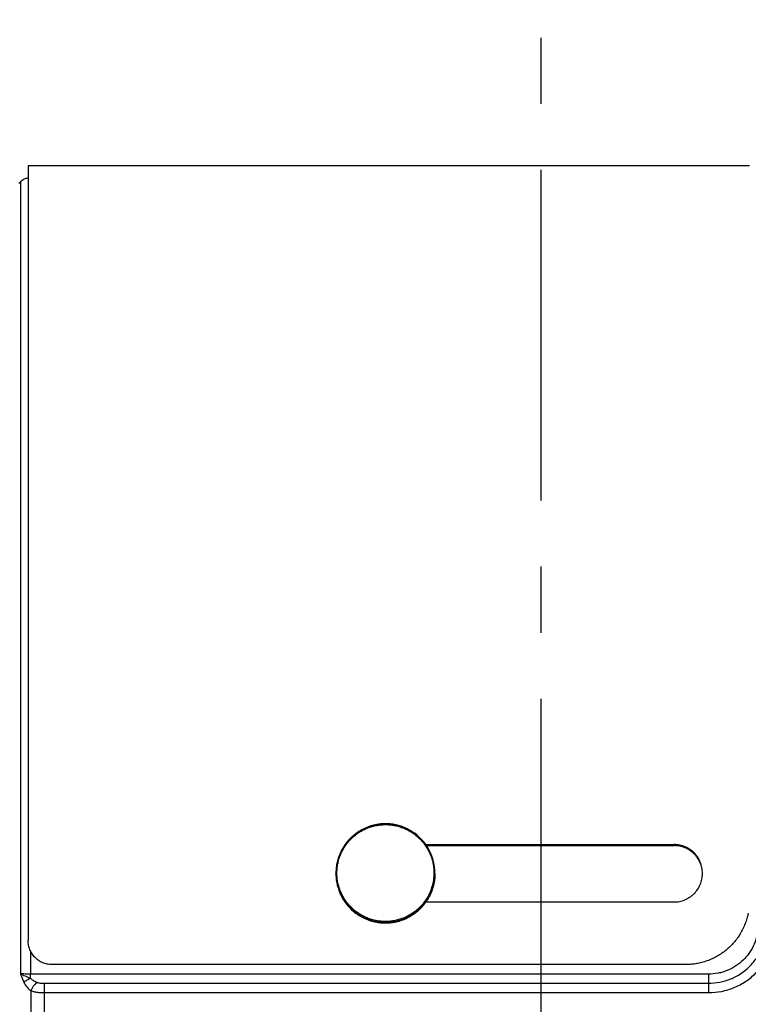
# Paper-space layout '02051-7711_1_3' of a CAD drawing. Units: inches. Extents: x 0 to 34, y 0 to 22.
# Drawn here: x 14.9 to 16.5, y 15.7 to 17.8 of the extents above; entities that cross this region are included whole.
import ezdxf

# ---------------------------------------------------------------- set-up
doc = ezdxf.new("R2010")
doc.units = ezdxf.units.IN
doc.header["$LTSCALE"] = 1.87
doc.header["$MEASUREMENT"] = 0
doc.linetypes.add('CENTER', pattern=[0.6, 0.375, -0.075, 0.075, -0.075])
doc.layers.get('0').update_dxf_attribs({"linetype": 'CONTINUOUS'})
doc.layers.add('02__ASM_ALL_AXES', color=7, linetype='CONTINUOUS')

psp = doc.layouts.new('02051-7711_1_3')

# ---------------------------------------------------------------- linework, layer by layer
at = {"color": 7, "linetype": 'CONTINUOUS'}
for p, q in [((14.9659, 17.4767), (14.9659, 15.8332)), ((16.4959, 17.4767), (14.9659, 17.4767)), ((14.9462, 17.4393), (14.9498, 17.4429)), ((14.9498, 17.4429), (14.9498, 15.763)), ((15.8089, 16.0369), (16.3359, 16.0369)), ((16.3359, 16.0346), (16.3359, 16.0369)), ((15.6186, 15.9755), (15.6186, 15.9762)), ((15.8286, 15.9755), (15.8286, 15.9762)), ((15.8092, 15.9151), (16.3359, 15.9151)), ((14.971, 15.8118), (14.971, 15.7621)), ((16.3609, 15.7824), (15.0159, 15.7824)), ((14.971, 15.7532), (14.971, 15.7621)), ((16.4086, 15.7621), (14.971, 15.7621)), ((16.4086, 15.7621), (16.4086, 15.7228)), ((15.0002, 15.7427), (15.0002, 15.5077)), ((15.0002, 15.7427), (16.4086, 15.7427)), ((14.9719, 15.7269), (14.9719, 15.4509)), ((15.0002, 15.7228), (16.4086, 15.7228))]:
    psp.add_line(p, q, dxfattribs=at)
at = {"color": 3, "linetype": 'CONTINUOUS'}
psp.add_line((15.8105, 16.0346), (16.3359, 16.0346), dxfattribs=at)
at = {"color": 7, "linetype": 'CONTINUOUS'}
for centre, radius, start, end in [((14.971, 17.4217), 0.03, 99.9413, 135), ((15.7238, 15.9762), 0.1048, 0.0117, 53.8514), ((15.7234, 15.9762), 0.1048, 180.0126, 233.8532), ((15.7234, 15.9755), 0.1048, 180.0117, 233.8514), ((15.7233, 15.9755), 0.1047, 179.9983, 186.1583), ((15.7234, 15.9755), 0.1048, 186.1591, 190.5878), ((15.7238, 15.9762), 0.1048, 359.6176, 359.9994), ((16.3345, 15.9761), 0.0615, 359.3711, 359.9999), ((15.7233, 15.9755), 0.1047, 190.5879, 194.1214), ((15.7233, 15.9755), 0.1047, 198.6421, 202.0798), ((15.7234, 15.9755), 0.1049, 202.0818, 206.7725), ((15.7234, 15.9755), 0.1048, 206.7723, 210.0367), ((15.7235, 15.9756), 0.1049, 210.0392, 215.0407), ((15.7234, 15.9755), 0.1048, 215.0403, 217.9816), ((15.7235, 15.9756), 0.1049, 217.9836, 223.6952), ((15.7236, 15.9757), 0.105, 225.9111, 233.8335)]:
    psp.add_arc(centre, radius, start, end, dxfattribs=at)
for points, knots in [([(15.7856, 16.0608), (15.7837, 16.0622), (15.7797, 16.0649), (15.7734, 16.0686), (15.767, 16.0718), (15.7603, 16.0745), (15.7534, 16.0768), (15.7464, 16.0786), (15.7393, 16.08), (15.7321, 16.0808), (15.7249, 16.0811), (15.7177, 16.081), (15.7105, 16.0803), (15.7033, 16.0792), (15.6963, 16.0775), (15.6894, 16.0754), (15.6826, 16.0728), (15.6761, 16.0698), (15.6697, 16.0663), (15.6636, 16.0624), (15.6579, 16.0581), (15.6524, 16.0533), (15.6472, 16.0483), (15.6424, 16.0429), (15.638, 16.0371), (15.634, 16.0311), (15.6305, 16.0248), (15.6273, 16.0183), (15.6247, 16.0116), (15.6225, 16.0047), (15.6207, 15.9977), (15.6195, 15.9906), (15.6188, 15.9834), (15.6186, 15.9786), (15.6186, 15.9762)], [0, 0, 0, 0, 0.031243, 0.062506, 0.093767, 0.125024, 0.156283, 0.187545, 0.218808, 0.250071, 0.281335, 0.312599, 0.343862, 0.375125, 0.406387, 0.437648, 0.468907, 0.500165, 0.53142, 0.562674, 0.593925, 0.625174, 0.65642, 0.687664, 0.718906, 0.750145, 0.781382, 0.812618, 0.843851, 0.875082, 0.90631, 0.937544, 0.968781, 1, 1, 1, 1]), ([(15.6628, 15.8936), (15.6601, 15.8956), (15.6562, 15.8987), (15.6513, 15.9033), (15.6466, 15.9082), (15.6412, 15.9147), (15.6365, 15.9216), (15.6331, 15.9275), (15.63, 15.9334), (15.6268, 15.9412), (15.6243, 15.9493), (15.6227, 15.9558), (15.6216, 15.9624), (15.6207, 15.9708), (15.6206, 15.9792), (15.6211, 15.9859), (15.6219, 15.9926), (15.6234, 16.0009), (15.6263, 16.0106), (15.6301, 16.0199), (15.6348, 16.0289), (15.6404, 16.0373), (15.6468, 16.0452), (15.6539, 16.0523), (15.6617, 16.0588), (15.6701, 16.0645), (15.6789, 16.0693), (15.6883, 16.0732), (15.6963, 16.0757), (15.7029, 16.0772), (15.7095, 16.0784), (15.7179, 16.0793), (15.7263, 16.0793), (15.7331, 16.0789), (15.7381, 16.0783), (15.7431, 16.0775), (15.7496, 16.076), (15.7577, 16.0736), (15.7655, 16.0705), (15.7716, 16.0675), (15.7774, 16.0642), (15.7817, 16.0614), (15.7844, 16.0594)], [0, 0, 0, 0, 0.03124, 0.046864, 0.062489, 0.093727, 0.124965, 0.140587, 0.15621, 0.187445, 0.218678, 0.234298, 0.249918, 0.281148, 0.312377, 0.327997, 0.343616, 0.374847, 0.40608, 0.437315, 0.468554, 0.499796, 0.531043, 0.562293, 0.593548, 0.624807, 0.65607, 0.687336, 0.718604, 0.734244, 0.749884, 0.781157, 0.812429, 0.82807, 0.843709, 0.859347, 0.874984, 0.906245, 0.9375, 0.95313, 0.968758, 1, 1, 1, 1]), ([(15.7844, 16.0594), (15.7871, 16.0575), (15.791, 16.0543), (15.7959, 16.0497), (15.8006, 16.0448), (15.806, 16.0384), (15.8107, 16.0314), (15.8141, 16.0255), (15.8172, 16.0196), (15.8204, 16.0118), (15.8229, 16.0038), (15.8244, 15.9972), (15.8256, 15.9906), (15.8265, 15.9822), (15.8266, 15.9738), (15.8261, 15.9671), (15.8253, 15.9604), (15.8237, 15.9521), (15.8209, 15.9424), (15.8171, 15.9331), (15.8123, 15.9241), (15.8068, 15.9157), (15.8004, 15.9079), (15.7933, 15.9007), (15.7855, 15.8942), (15.7771, 15.8885), (15.7682, 15.8837), (15.7589, 15.8798), (15.7509, 15.8773), (15.7443, 15.8758), (15.7377, 15.8746), (15.7293, 15.8737), (15.7209, 15.8737), (15.7141, 15.8741), (15.7091, 15.8747), (15.7041, 15.8755), (15.6976, 15.877), (15.6895, 15.8794), (15.6817, 15.8825), (15.6756, 15.8855), (15.6697, 15.8888), (15.6655, 15.8916), (15.6628, 15.8936)], [0, 0, 0, 0, 0.03124, 0.046864, 0.062489, 0.093727, 0.124965, 0.140587, 0.15621, 0.187445, 0.218678, 0.234298, 0.249918, 0.281148, 0.312377, 0.327997, 0.343616, 0.374847, 0.40608, 0.437315, 0.468554, 0.499796, 0.531043, 0.562293, 0.593548, 0.624807, 0.65607, 0.687336, 0.718604, 0.734244, 0.749884, 0.781157, 0.812429, 0.82807, 0.843709, 0.859347, 0.874984, 0.906245, 0.9375, 0.95313, 0.968758, 1, 1, 1, 1]), ([(16.3959, 15.9761), (16.3959, 15.98), (16.3952, 15.988), (16.3917, 15.9995), (16.3861, 16.0101), (16.3786, 16.0194), (16.3709, 16.0258), (16.3641, 16.0299), (16.3588, 16.0324), (16.3533, 16.0344), (16.3476, 16.0358), (16.3418, 16.0367), (16.3379, 16.0369), (16.3359, 16.0369)], [0, 0, 0, 0, 0.126211, 0.252237, 0.377941, 0.503324, 0.628464, 0.690826, 0.752898, 0.814643, 0.876044, 0.937561, 1, 1, 1, 1]), ([(15.6616, 15.8909), (15.6635, 15.8894), (15.6675, 15.8867), (15.6738, 15.8831), (15.6802, 15.8799), (15.6869, 15.8771), (15.6938, 15.8748), (15.7008, 15.873), (15.7079, 15.8717), (15.7151, 15.8709), (15.7223, 15.8705), (15.7295, 15.8707), (15.7367, 15.8714), (15.7439, 15.8725), (15.7509, 15.8741), (15.7578, 15.8763), (15.7646, 15.8788), (15.7711, 15.8819), (15.7775, 15.8854), (15.7835, 15.8893), (15.7893, 15.8936), (15.7948, 15.8983), (15.8, 15.9034), (15.8048, 15.9088), (15.8091, 15.9145), (15.8131, 15.9206), (15.8167, 15.9268), (15.8198, 15.9334), (15.8225, 15.9401), (15.8247, 15.947), (15.8264, 15.954), (15.8277, 15.9611), (15.8284, 15.9683), (15.8286, 15.9731), (15.8286, 15.9755)], [0, 0, 0, 0, 0.031243, 0.062506, 0.093767, 0.125024, 0.156283, 0.187545, 0.218808, 0.250071, 0.281335, 0.312599, 0.343862, 0.375125, 0.406387, 0.437648, 0.468907, 0.500165, 0.53142, 0.562674, 0.593925, 0.625174, 0.65642, 0.687664, 0.718906, 0.750145, 0.781382, 0.812618, 0.843851, 0.875082, 0.90631, 0.937544, 0.968781, 1, 1, 1, 1]), ([(15.8286, 15.9755), (15.8286, 15.9731), (15.8284, 15.9683), (15.8277, 15.9611), (15.8264, 15.954), (15.8247, 15.947), (15.8225, 15.9401), (15.8198, 15.9334), (15.8167, 15.9269), (15.8131, 15.9206), (15.8092, 15.9146), (15.8048, 15.9088), (15.8, 15.9034), (15.7948, 15.8983), (15.7893, 15.8936), (15.7835, 15.8893), (15.7775, 15.8854), (15.7711, 15.8819), (15.7646, 15.8789), (15.7578, 15.8763), (15.7509, 15.8742), (15.7439, 15.8725), (15.7367, 15.8714), (15.7295, 15.8707), (15.7223, 15.8706), (15.7127, 15.871), (15.7007, 15.8728), (15.6891, 15.8762), (15.6802, 15.8799), (15.6738, 15.8831), (15.6675, 15.8867), (15.6635, 15.8895), (15.6616, 15.8909)], [0, 0, 0, 0, 0.031226, 0.062453, 0.09368, 0.124909, 0.156139, 0.187371, 0.218605, 0.249841, 0.281081, 0.312323, 0.343568, 0.374816, 0.406067, 0.43732, 0.468577, 0.499836, 0.531098, 0.562362, 0.593627, 0.624894, 0.656162, 0.687431, 0.718701, 0.74997, 0.81247, 0.874964, 0.906224, 0.937488, 0.968754, 1, 1, 1, 1]), ([(15.8286, 15.9755), (15.8286, 15.9731), (15.8284, 15.9683), (15.8276, 15.9611), (15.8263, 15.954), (15.8246, 15.9471), (15.8223, 15.9402), (15.8196, 15.9335), (15.8165, 15.9271), (15.8129, 15.9208), (15.8089, 15.9148), (15.8044, 15.9091), (15.7996, 15.9038), (15.7945, 15.8987), (15.789, 15.8941), (15.7832, 15.8898), (15.7771, 15.8859), (15.7687, 15.8813), (15.7576, 15.8766), (15.746, 15.8735), (15.7365, 15.872), (15.7293, 15.8714), (15.7221, 15.8713), (15.7125, 15.8717), (15.7006, 15.8735), (15.689, 15.877), (15.6802, 15.8806), (15.6737, 15.8838), (15.6675, 15.8875), (15.6635, 15.8902), (15.6616, 15.8916)], [0, 0, 0, 0, 0.031231, 0.062462, 0.093694, 0.124928, 0.156163, 0.1874, 0.218639, 0.24988, 0.281125, 0.312372, 0.343621, 0.374874, 0.40613, 0.437389, 0.46865, 0.499914, 0.562413, 0.624918, 0.656191, 0.687465, 0.718739, 0.750013, 0.812515, 0.875002, 0.906259, 0.93751, 0.968759, 1, 1, 1, 1]), ([(16.3359, 15.9151), (16.3379, 15.9151), (16.3418, 15.9153), (16.3476, 15.9162), (16.3532, 15.9176), (16.3587, 15.9196), (16.364, 15.9221), (16.3691, 15.9251), (16.3738, 15.9287), (16.3796, 15.934), (16.3859, 15.9416), (16.3906, 15.9504), (16.3933, 15.9578), (16.3953, 15.9655), (16.3959, 15.9714), (16.3959, 15.9754)], [0, 0, 0, 0, 0.062202, 0.123633, 0.185183, 0.247303, 0.309741, 0.372214, 0.434671, 0.49719, 0.622432, 0.748045, 0.811024, 0.874045, 1, 1, 1, 1]), ([(16.4931, 15.8917), (16.4923, 15.8879), (16.4904, 15.8802), (16.4866, 15.869), (16.4819, 15.8582), (16.4762, 15.8478), (16.4698, 15.8381), (16.4626, 15.8291), (16.4548, 15.8207), (16.4463, 15.8131), (16.4371, 15.8061), (16.4273, 15.7999), (16.4169, 15.7945), (16.406, 15.7901), (16.3949, 15.7867), (16.3837, 15.7842), (16.3724, 15.7827), (16.3648, 15.7824), (16.3609, 15.7824)], [0, 0, 0, 0, 0.063233, 0.127033, 0.190876, 0.254348, 0.317191, 0.379157, 0.440479, 0.50187, 0.563933, 0.626602, 0.689619, 0.752695, 0.815378, 0.877222, 0.938501, 1, 1, 1, 1]), ([(16.5136, 15.8657), (16.5136, 15.8589), (16.5122, 15.8452), (16.5062, 15.8255), (16.498, 15.8105), (16.4897, 15.7996), (16.4804, 15.7895), (16.4671, 15.7788), (16.4519, 15.7708), (16.439, 15.7663), (16.4257, 15.7631), (16.4154, 15.7621), (16.4086, 15.7621)], [0, 0, 0, 0, 0.124989, 0.249965, 0.37488, 0.437413, 0.499942, 0.624864, 0.749815, 0.812378, 0.874981, 1, 1, 1, 1]), ([(16.4086, 15.7427), (16.4167, 15.7427), (16.4328, 15.7442), (16.4561, 15.7512), (16.4776, 15.7626), (16.4964, 15.7779), (16.5119, 15.7966), (16.5235, 15.818), (16.5305, 15.8413), (16.5321, 15.8575), (16.5321, 15.8655)], [0, 0, 0, 0, 0.125049, 0.250149, 0.375117, 0.500061, 0.624991, 0.749921, 0.874979, 1, 1, 1, 1]), ([(16.4086, 15.7228), (16.4179, 15.7228), (16.4319, 15.7242), (16.45, 15.7287), (16.4676, 15.735), (16.4882, 15.7461), (16.5099, 15.7639), (16.5276, 15.7856), (16.5386, 15.8063), (16.5448, 15.8239), (16.5493, 15.842), (16.5507, 15.856), (16.5507, 15.8653)], [0, 0, 0, 0, 0.125028, 0.187668, 0.25025, 0.375175, 0.500066, 0.624942, 0.749828, 0.812386, 0.875003, 1, 1, 1, 1]), ([(15.0159, 15.7824), (15.0143, 15.7824), (15.0111, 15.7826), (15.0062, 15.7833), (15.0015, 15.7845), (14.9968, 15.7862), (14.9923, 15.7884), (14.9867, 15.7918), (14.9804, 15.7971), (14.9752, 15.8035), (14.9718, 15.8092), (14.9697, 15.8137), (14.968, 15.8185), (14.9668, 15.8233), (14.9661, 15.8282), (14.9659, 15.8315), (14.9659, 15.8332)], [0, 0, 0, 0, 0.061939, 0.123346, 0.185297, 0.24818, 0.31129, 0.373905, 0.497718, 0.621864, 0.684857, 0.748465, 0.811983, 0.874723, 0.93705, 1, 1, 1, 1]), ([(14.9498, 15.763), (14.9509, 15.7598), (14.953, 15.7536), (14.9555, 15.7475), (14.9569, 15.7446)], [0, 0, 0, 0, 0.503473, 1, 1, 1, 1]), ([(14.971, 15.7621), (14.9672, 15.7621), (14.9616, 15.7622), (14.9546, 15.7626), (14.9513, 15.7628), (14.9498, 15.763)], [0, 0, 0, 0, 0.540654, 0.785251, 1, 1, 1, 1]), ([(14.9498, 15.763), (14.9513, 15.7621), (14.9546, 15.7605), (14.9617, 15.7573), (14.9673, 15.7549), (14.971, 15.7532)], [0, 0, 0, 0, 0.22412, 0.469861, 1, 1, 1, 1]), ([(14.971, 15.7532), (14.9683, 15.752), (14.9645, 15.7501), (14.9598, 15.747), (14.9578, 15.7454), (14.9569, 15.7446)], [0, 0, 0, 0, 0.528768, 0.776981, 1, 1, 1, 1]), ([(14.971, 15.7532), (14.9721, 15.7521), (14.9743, 15.7502), (14.9793, 15.7471), (14.9833, 15.7453), (14.986, 15.7444)], [0, 0, 0, 0, 0.255105, 0.50619, 1, 1, 1, 1]), ([(14.9569, 15.7446), (14.9586, 15.7409), (14.963, 15.7343), (14.9688, 15.729), (14.9719, 15.7269)], [0, 0, 0, 0, 0.521829, 1, 1, 1, 1]), ([(14.986, 15.7444), (14.9844, 15.7436), (14.9813, 15.7414), (14.9773, 15.7373), (14.974, 15.7324), (14.9724, 15.7287), (14.9719, 15.7269)], [0, 0, 0, 0, 0.234983, 0.489266, 0.749221, 1, 1, 1, 1]), ([(14.986, 15.7444), (14.9871, 15.744), (14.9894, 15.7435), (14.9941, 15.7428), (14.9977, 15.7427), (15.0002, 15.7427)], [0, 0, 0, 0, 0.240633, 0.489953, 1, 1, 1, 1]), ([(14.9719, 15.7269), (14.9738, 15.7261), (14.9781, 15.7248), (14.985, 15.7236), (14.9924, 15.7229), (14.9975, 15.7228), (15.0002, 15.7228)], [0, 0, 0, 0, 0.218878, 0.463297, 0.726658, 1, 1, 1, 1])]:
    psp.add_open_spline(points, degree=3, knots=knots, dxfattribs=at)
at = {"color": 3, "linetype": 'CONTINUOUS'}
psp.add_open_spline([(16.3959, 15.976), (16.3958, 15.9799), (16.3949, 15.9876), (16.3913, 15.9988), (16.3856, 16.009), (16.3793, 16.0164), (16.3735, 16.0215), (16.3688, 16.0249), (16.3638, 16.0279), (16.3585, 16.0303), (16.3531, 16.0322), (16.3475, 16.0336), (16.3418, 16.0344), (16.3379, 16.0346), (16.3359, 16.0346)], degree=3, knots=[0, 0, 0, 0, 0.12522, 0.250405, 0.375542, 0.500733, 0.563483, 0.626202, 0.688779, 0.751144, 0.813251, 0.87507, 0.937063, 1, 1, 1, 1], dxfattribs=at)
at = {"layer": '02__ASM_ALL_AXES', "color": 2, "linetype": 'CENTER'}
psp.add_line((16.0536, 10.0347), (16.0536, 17.7868), dxfattribs=at)

doc.saveas('drawing.dxf')
